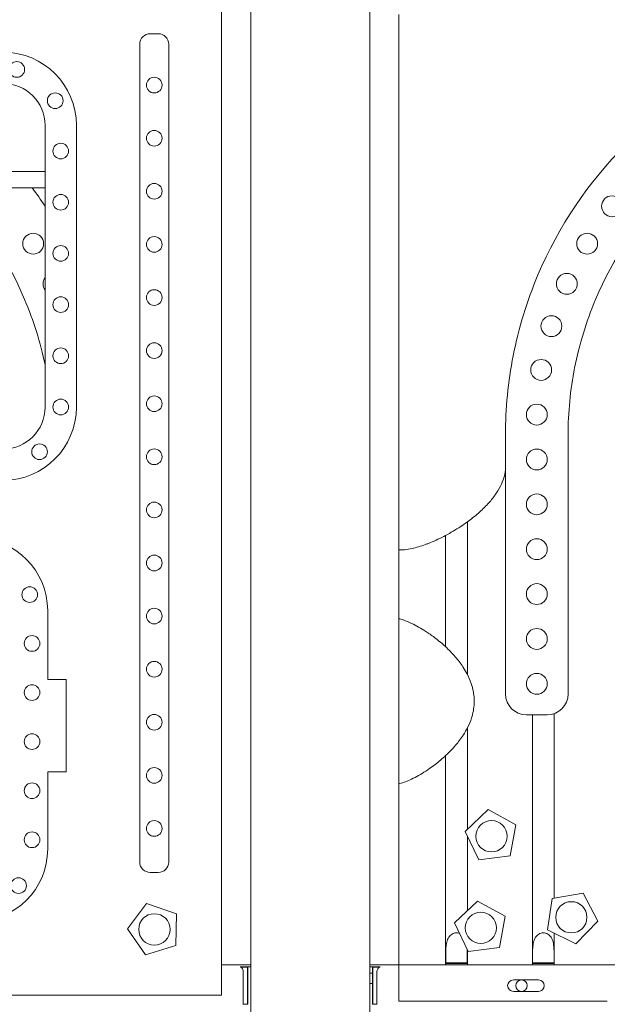
# Model space of a CAD drawing. Units: millimetres. Extents: x 0 to 37050, y -15095 to 19089.
# Drawn here: x 21029 to 21592, y 16375 to 17318 of the extents above; entities that cross this region are included whole.
import ezdxf

# ---------------------------------------------------------------- set-up
doc = ezdxf.new("R2010")
doc.units = ezdxf.units.MM

msp = doc.modelspace()

# ---------------------------------------------------------------- linework, layer by layer
at = {"color": 0, "linetype": 'Continuous', "lineweight": 0, "extrusion": (0, 1, 0)}
for p, q in [((21222.73, 16383.76), (21222.73, 17429.76)), ((21250.73, 15853.76), (21250.73, 17348.25)), ((21364.73, 15771.76), (21364.73, 17348.25)), ((21154.4, 17304.47), (21162.14, 17304.47)), ((21144.4, 16511.17), (21144.4, 17294.47)), ((21172.14, 17294.47), (21172.14, 16511.17)), ((21392.55, 17283.8), (21392.55, 17195.13)), ((21053.69, 17156.76), (21053.69, 17216.76)), ((21083.69, 17216.76), (21083.69, 16946.76)), ((21001.7, 17172.54), (21053.69, 17172.54)), ((21053.69, 17156.76), (20803.69, 17156.76)), ((21053.69, 16946.76), (21053.69, 17156.76)), ((21392.55, 17035.13), (21392.55, 16970.13)), ((21494.77, 16920.19), (21494.77, 16672.17)), ((21554.77, 16920.19), (21554.77, 16672.17)), ((21458.32, 16690.74), (21458.32, 16836.97)), ((21437.32, 16717.4), (21437.32, 16823.9)), ((21392.55, 16810.13), (21392.55, 16744.23)), ((21056.21, 16751.98), (21056.21, 16685.88)), ((21056.21, 16685.88), (21074.01, 16685.88)), ((21074.01, 16685.88), (21074.01, 16597.43)), ((21541.54, 16520.65), (21541.54, 16653.35)), ((21534.77, 16652.17), (21514.77, 16652.17)), ((21520.54, 16520.65), (21520.54, 16652.17)), ((21458.32, 16542.62), (21458.32, 16639.67)), ((21437.32, 16520.65), (21437.32, 16612.94)), ((21056.21, 16597.43), (21074.01, 16597.43)), ((21056.21, 16597.43), (21056.21, 16523.69)), ((21392.55, 16586), (21392.55, 16377.77)), ((21456.08, 16540.5), (21478.07, 16561.35)), ((21478.07, 16561.35), (21504.69, 16546.88)), ((21469.12, 16513.14), (21456.08, 16540.5)), ((21504.69, 16546.88), (21499.16, 16517.09)), ((21458.32, 16520.65), (21458.32, 16535.8)), ((21437.32, 16520.65), (21437.32, 16491.38)), ((21458.32, 16491.38), (21458.32, 16520.65)), ((21499.16, 16517.09), (21469.12, 16513.14)), ((21520.54, 16520.65), (21520.54, 16491.38)), ((21541.54, 16491.38), (21541.54, 16520.65)), ((21162.14, 16501.17), (21154.4, 16501.17)), ((21437.32, 16450.26), (21437.32, 16491.38)), ((21458.32, 16464.64), (21458.32, 16491.38)), ((21520.54, 16450.26), (21520.54, 16491.38)), ((21541.54, 16476.57), (21541.54, 16491.38)), ((21535.03, 16446.24), (21539.43, 16476.22)), ((21539.43, 16476.22), (21569.3, 16481.3)), ((21569.3, 16481.3), (21583.37, 16454.46)), ((21132.64, 16447.15), (21150.91, 16471.32)), ((21150.91, 16471.32), (21179.54, 16461.41)), ((21445.84, 16452.8), (21467.82, 16473.65)), ((21467.82, 16473.65), (21494.45, 16459.19)), ((21179.54, 16461.41), (21178.97, 16431.12)), ((21494.45, 16459.19), (21488.92, 16429.4)), ((21149.98, 16422.3), (21132.64, 16447.15)), ((21437.32, 16412.86), (21437.32, 16450.26)), ((21458.88, 16425.45), (21445.84, 16452.8)), ((21520.54, 16412.86), (21520.54, 16450.26)), ((21562.19, 16432.79), (21535.03, 16446.24)), ((21583.37, 16454.46), (21562.19, 16432.79)), ((21541.54, 16412.86), (21541.54, 16443.02)), ((21178.97, 16431.12), (21149.98, 16422.3)), ((21488.92, 16429.4), (21458.88, 16425.45)), ((21222.73, 16417.77), (21222.74, 16417.77)), ((21222.74, 16412.76), (21222.74, 16417.77)), ((21437.52, 16414.49), (21437.52, 16423.78)), ((21458.12, 16423.78), (21458.12, 16414.49)), ((21458.32, 16412.86), (21458.32, 16426.61)), ((21520.74, 16414.49), (21520.74, 16423.78)), ((21541.34, 16423.78), (21541.34, 16414.49)), ((21242.84, 16412.76), (21222.73, 16412.76)), ((21240.46, 16410.76), (21242.84, 16410.76)), ((21247.72, 16410.53), (21240.97, 16410.53)), ((21242.84, 16412.76), (21247.82, 16412.76)), ((21247.82, 16410.76), (21242.84, 16410.76)), ((21247.72, 16410.53), (21247.86, 16410.53)), ((21247.72, 16375.03), (21247.72, 16410.53)), ((21250.73, 16412.76), (21247.82, 16412.76)), ((21250.73, 16410.76), (21247.82, 16410.76)), ((21247.86, 16375.03), (21247.86, 16410.53)), ((21367.47, 16412.76), (21364.73, 16412.76)), ((21367.47, 16410.76), (21364.73, 16410.76)), ((21367.44, 16410.53), (21367.57, 16410.53)), ((21367.44, 16375.03), (21367.44, 16410.53)), ((21367.47, 16412.76), (21372.45, 16412.76)), ((21372.45, 16410.76), (21367.47, 16410.76)), ((21367.57, 16410.53), (21374.32, 16410.53)), ((21367.57, 16410.53), (21367.57, 16375.03)), ((21600.23, 16412.76), (21372.45, 16412.76)), ((21372.45, 16410.76), (21374.84, 16410.76)), ((21458.19, 16413.82), (21437.45, 16413.82)), ((21437.52, 16414.49), (21458.12, 16414.49)), ((21541.41, 16413.82), (21520.67, 16413.82)), ((21520.74, 16414.49), (21541.34, 16414.49)), ((21243.62, 16374.76), (21243.62, 16406.11)), ((21364.73, 16404.76), (21367.44, 16404.76)), ((21371.67, 16374.76), (21371.67, 16406.11)), ((21367.44, 16394.76), (21364.73, 16394.76)), ((21526.37, 16398.26), (21502.37, 16398.26)), ((21222.73, 16383.76), (20232.73, 16383.76)), ((21502.37, 16387.26), (21526.37, 16387.26)), ((21247.72, 16375.03), (21243.62, 16375.03)), ((21247.86, 16375.03), (21247.72, 16375.03)), ((21367.57, 16375.03), (21367.44, 16375.03)), ((21367.57, 16375.03), (21371.67, 16375.03))]:
    msp.add_line(p, q, dxfattribs=at)
at = {"color": 0, "linetype": 'Continuous', "lineweight": 0}
for centre, radius in [((21026.61, 17270.22), 7.5), ((21158.27, 17255.21), 7.5), ((21063.4, 17240.3), 7.5), ((21158.27, 17204.36), 7.5), ((21068.69, 17192.06), 7.5), ((21158.27, 17153.51), 7.5), ((21068.69, 17143.04), 7.5), ((21596.84, 17139.23), 10), ((21158.27, 17102.66), 7.5), ((21573, 17103.35), 10), ((21068.69, 17094.02), 7.5), ((21553.56, 17064.89), 10), ((21158.27, 17051.81), 7.5), ((21068.69, 17045), 7.5), ((21538.8, 17024.41), 10), ((21068.69, 16995.97), 7.5), ((21158.27, 17000.95), 7.5), ((21528.93, 16982.47), 10), ((21158.27, 16950.1), 7.5), ((21068.69, 16946.95), 7.5), ((21524.77, 16939.67), 10), ((21048.4, 16904.1), 7.5), ((21158.27, 16899.25), 7.5), ((21524.77, 16896.7), 10), ((21524.77, 16853.73), 10), ((21158.27, 16848.4), 7.5), ((21524.77, 16810.77), 10), ((21158.27, 16797.55), 7.5), ((21524.77, 16767.8), 10), ((21039.02, 16767.26), 7.5), ((21158.27, 16746.7), 7.5), ((21524.77, 16724.83), 10), ((21041.21, 16720.47), 7.5), ((21158.27, 16695.85), 7.5), ((21524.77, 16681.86), 10), ((21041.21, 16673.47), 7.5), ((21158.27, 16645), 7.5), ((21041.21, 16626.46), 7.5), ((21158.27, 16594.14), 7.5), ((21041.21, 16579.46), 7.5), ((21158.27, 16543.29), 7.5), ((21041.21, 16532.46), 7.5), ((21028.31, 16488.53), 7.5)]:
    msp.add_circle(centre, radius, dxfattribs=at)
at = {"color": 0, "linetype": 'Continuous', "lineweight": 0, "extrusion": (0, 0, -1)}
for centre, radius in [((-21042.3, 17103.35), 10), ((-21481.43, 16535.79), 14.99), ((-21557.87, 16458.2), 14.99), ((-21158.41, 16446.66), 14.99), ((-21471.18, 16448.1), 14.99), ((-21510.15, 16392.76), 5.5)]:
    msp.add_circle(centre, radius, dxfattribs=at)
for centre, radius, start, end in [((-21154.4, 17294.47), 10, 0, 90), ((-21162.14, 17294.47), 10, 90, 180), ((-21013.69, 17216.76), 70, 90, 180), ((-21061.74, 17064.89), 10, 323.57183, 36.42817), ((-21013.69, 16946.76), 70, 180, 270), ((-20986.86, 16751.98), 69.36, 90, 180), ((-21514.77, 16672.17), 20, 270, 0), ((-21534.77, 16672.17), 20, 180, 270), ((-20986.86, 16523.69), 69.36, 180, 270), ((-21154.4, 16511.17), 10, 270, 0), ((-21162.14, 16511.17), 10, 180, 270), ((-21238.62, 16406.11), 5, 111.56519, 180), ((-21376.67, 16406.11), 5, 0, 68.43481)]:
    msp.add_arc(centre, radius, start, end, dxfattribs=at)
at = {"color": 0, "linetype": 'Continuous', "lineweight": 0}
for centre, radius, start, end in [((21013.69, 17216.76), 40, 0, 90), ((21013.69, 16946.76), 40, 270, 0), ((21502.37, 16392.76), 5.5, 90, 270), ((21526.37, 16392.76), 5.5, 270, 90)]:
    msp.add_arc(centre, radius, start, end, dxfattribs=at)
for centre, major_axis, start_param, end_param in [((21447.82, 16412.86), (-10.5, 0), -0.156774, 0.016382), ((21447.82, 16412.86), (10.5, 0), -0.016382, 0.156774), ((21531.04, 16412.86), (-10.5, 0), -0.156774, 0.016382), ((21531.04, 16412.86), (10.5, 0), -0.016382, 0.156774)]:
    msp.add_ellipse(centre, major_axis=major_axis, ratio=0.585491, start_param=start_param, end_param=end_param, dxfattribs=at)
at = {"color": 0, "linetype": 'Continuous', "lineweight": 0, "extrusion": (0, 0, -1)}
for centre, start_param, end_param in [((21447.82, 16411.02), -1.414023, -1.376292), ((21447.82, 16411.02), 1.376292, 1.414023), ((21531.04, 16411.02), -1.414023, -1.376292), ((21531.04, 16411.02), 1.376292, 1.414023)]:
    msp.add_ellipse(centre, major_axis=(0, 17.93), ratio=0.585491, start_param=start_param, end_param=end_param, dxfattribs=at)
at = {"color": 0, "linetype": 'Continuous', "lineweight": 0}
for points, knots in [([(21222.74, 16417.77), (21222.74, 16419.58), (21222.74, 16426.44), (21222.74, 16438.34), (21222.74, 16453.48), (21222.74, 16468.62), (21222.74, 16483.76), (21222.74, 16498.9), (21222.74, 16514.04), (21222.74, 16529.18), (21222.74, 16549.36), (21222.74, 16569.55), (21222.74, 16589.74), (21222.74, 16604.88), (21222.74, 16620.02), (21222.74, 16635.16), (21222.74, 16650.3), (21222.74, 16665.44), (21222.74, 16680.58), (21222.74, 16695.72), (21222.74, 16710.86), (21222.74, 16726), (21222.74, 16741.14), (21222.74, 16756.28), (21222.74, 16771.42), (21222.74, 16786.56), (21222.74, 16801.7), (21222.74, 16816.84), (21222.74, 16831.98), (21222.74, 16847.12), (21222.74, 16862.26), (21222.74, 16877.4), (21222.74, 16892.54), (21222.74, 16907.68), (21222.74, 16922.82), (21222.74, 16937.96), (21222.74, 16953.1), (21222.74, 16968.23), (21222.74, 16983.4), (21222.74, 16998.44), (21222.74, 17013.97), (21222.74, 17024.65), (21222.74, 17035), (21222.74, 17041.12), (21222.74, 17047.3), (21222.74, 17053.47), (21222.74, 17059.63), (21222.74, 17065.8), (21222.74, 17071.97), (21222.74, 17078.13), (21222.74, 17084.3), (21222.74, 17090.46), (21222.74, 17096.63), (21222.74, 17102.8), (21222.74, 17108.96), (21222.74, 17115.13), (21222.74, 17121.3), (21222.74, 17127.46), (21222.74, 17133.63), (21222.74, 17139.8), (21222.74, 17145.96), (21222.74, 17152.13), (21222.74, 17158.29), (21222.74, 17164.46), (21222.74, 17170.63), (21222.74, 17176.79), (21222.74, 17182.96), (21222.74, 17189.13), (21222.74, 17195.29), (21222.74, 17201.46), (21222.74, 17207.62), (21222.74, 17213.79), (21222.74, 17219.96), (21222.74, 17226.12), (21222.74, 17232.29), (21222.74, 17238.46), (21222.74, 17244.62), (21222.74, 17250.79), (21222.74, 17256.96), (21222.74, 17263.12), (21222.74, 17271.34), (21222.74, 17279.57), (21222.74, 17287.79), (21222.74, 17293.95), (21222.74, 17300.12), (21222.74, 17306.29), (21222.74, 17312.45), (21222.74, 17318.62), (21222.74, 17324.79), (21222.74, 17330.95), (21222.74, 17337.12), (21222.74, 17343.28), (21222.74, 17349.45), (21222.74, 17355.62), (21222.74, 17361.78), (21222.74, 17367.95), (21222.74, 17374.12), (21222.74, 17380.28), (21222.74, 17386.45), (21222.74, 17392.62), (21222.74, 17398.78), (21222.76, 17403.29), (21222.74, 17405.72), (21222.73, 17406.11)], [41.323488, 41.323488, 41.323488, 41.323488, 46.923292, 62.564389, 78.205486, 93.846583, 109.48768, 125.128777, 140.769875, 156.410972, 172.052069, 203.334263, 218.975361, 234.616458, 250.257555, 265.898652, 281.539749, 297.180846, 312.821944, 328.463041, 344.104138, 359.745235, 375.386332, 391.027429, 406.668527, 422.309624, 437.950721, 453.591818, 469.232915, 484.874013, 500.51511, 516.156207, 531.797304, 547.438401, 563.079498, 578.720596, 594.361693, 610.00279, 625.643887, 641.284984, 656.926082, 672.567179, 677.967914, 683.36865, 688.769385, 694.17012, 699.570856, 704.971591, 710.372327, 715.773062, 721.173797, 726.574533, 731.975268, 737.376004, 742.776739, 748.177475, 753.57821, 758.978945, 764.379681, 769.780416, 775.181152, 780.581887, 785.982622, 791.383358, 796.784093, 802.184829, 807.585564, 812.986299, 818.387035, 823.78777, 829.188506, 834.589241, 839.989977, 845.390712, 850.791447, 856.192183, 861.592918, 866.993654, 872.394389, 877.795124, 883.19586, 893.997331, 899.398066, 904.798802, 910.199537, 915.600272, 921.001008, 926.401743, 931.802479, 937.203214, 942.603949, 948.004685, 953.40542, 958.806156, 964.206891, 969.607627, 975.008362, 980.409097, 985.809833, 991.210568, 996.611304, 1002.012039, 1003.033923, 1003.033923, 1003.033923, 1003.033923]), ([(21392.55, 17322.81), (21392.55, 17322.5), (21392.55, 17320.68), (21392.55, 17314.9), (21392.55, 17311.43), (21392.55, 17303.88), (21392.55, 17300.31), (21392.55, 17292.36), (21392.55, 17288.13), (21392.55, 17283.8)], [0, 0, 0, 0, 2.307725, 2.307725, 4.128278, 4.128278, 5.424982, 5.424982, 6.733541, 6.733541, 6.733541, 6.733541]), ([(21494.77, 16920.19), (21494.77, 16945.66), (21497.25, 16971.06), (21507.39, 17022.59), (21515.34, 17048.53), (21545.61, 17119.95), (21574.1, 17162.22), (21645.53, 17233.65), (21687.81, 17262.14), (21759.23, 17292.4), (21785.17, 17300.36), (21836.7, 17310.5), (21862.1, 17312.97), (21887.56, 17312.97)], [0, 0, 0, 0, 7.638277, 7.638277, 15.755974, 15.755974, 30.908884, 30.908884, 46.061751, 46.061751, 54.179484, 54.179484, 61.817769, 61.817769, 61.817769, 61.817769]), ([(21887.56, 17252.97), (21865.99, 17252.97), (21844.47, 17250.88), (21800.81, 17242.29), (21778.83, 17235.55), (21718.32, 17209.91), (21682.51, 17185.77), (21621.98, 17125.25), (21597.84, 17089.43), (21572.2, 17028.92), (21565.46, 17006.95), (21556.87, 16963.29), (21554.77, 16941.77), (21554.77, 16920.19)], [0, 0, 0, 0, 6.471516, 6.471516, 13.349249, 13.349249, 26.187387, 26.187387, 39.025569, 39.025569, 45.903265, 45.903265, 52.374772, 52.374772, 52.374772, 52.374772]), ([(21392.55, 17195.13), (21392.55, 17191.06), (21392.55, 17187.08), (21392.55, 17179.12), (21392.55, 17175.35), (21392.55, 17167.75), (21392.55, 17164.19), (21392.55, 17158.06), (21392.55, 17155.66), (21392.55, 17154.3)], [0, 0, 0, 0, 1.221156, 1.221156, 2.569306, 2.569306, 4.284343, 4.284343, 6.293121, 6.293121, 6.293121, 6.293121]), ([(21053.69, 16987.27), (21049.26, 17008.78), (21042.72, 17029.81), (21017.45, 17089.43), (20993.31, 17125.25), (20962.63, 17155.93), (20962.21, 17156.35), (20961.79, 17156.76)], [6.759113, 6.759113, 6.759113, 6.759113, 13.349207, 13.349207, 26.187392, 26.187392, 26.365434, 26.365434, 26.365434, 26.365434]), ([(21392.55, 17076.28), (21392.55, 17077.19), (21392.55, 17078.63), (21392.55, 17083.18), (21392.55, 17086.65), (21392.55, 17094.98), (21392.55, 17099.78), (21392.55, 17109.89), (21392.55, 17115.09), (21392.55, 17125.18), (21392.55, 17129.99), (21392.55, 17138.93), (21392.55, 17142.95), (21392.55, 17149.55), (21392.55, 17152.03), (21392.55, 17153.84), (21392.55, 17154.09), (21392.55, 17154.3)], [3.968406, 3.968406, 3.968406, 3.968406, 4.581242, 4.581242, 5.413274, 5.413274, 6.258837, 6.258837, 7.083593, 7.083593, 7.883378, 7.883378, 8.713313, 8.713313, 9.558987, 9.558987, 9.740492, 9.740492, 9.740492, 9.740492]), ([(21392.55, 17076.28), (21392.55, 17073.96), (21392.55, 17069.8), (21392.55, 17060.71), (21392.55, 17056.43), (21392.55, 17049.09), (21392.55, 17046.4), (21392.55, 17040.82), (21392.55, 17038), (21392.55, 17035.13)], [0, 0, 0, 0, 2.925231, 2.925231, 5.080146, 5.080146, 6.201237, 6.201237, 7.286105, 7.286105, 7.286105, 7.286105]), ([(21392.55, 16970.13), (21392.55, 16966.52), (21392.55, 16963.01), (21392.55, 16955.72), (21392.55, 16952.13), (21392.55, 16944.18), (21392.55, 16940.07), (21392.55, 16933.06), (21392.55, 16930.04), (21392.55, 16927.8)], [0, 0, 0, 0, 1.083715, 1.083715, 2.344953, 2.344953, 4.188937, 4.188937, 6.172148, 6.172148, 6.172148, 6.172148]), ([(21392.55, 16852.84), (21392.55, 16853.09), (21392.55, 16853.35), (21392.55, 16855.74), (21392.55, 16858.74), (21392.55, 16866.29), (21392.55, 16870.8), (21392.55, 16880.67), (21392.55, 16885.94), (21392.55, 16896.18), (21392.55, 16901.07), (21392.55, 16910.38), (21392.55, 16914.69), (21392.55, 16922.13), (21392.55, 16925.13), (21392.55, 16927.39), (21392.55, 16927.6), (21392.55, 16927.8)], [3.221828, 3.221828, 3.221828, 3.221828, 3.270004, 3.270004, 3.63272, 3.63272, 4.005414, 4.005414, 4.377464, 4.377464, 4.726354, 4.726354, 5.088227, 5.088227, 5.464665, 5.464665, 5.508114, 5.508114, 5.508114, 5.508114]), ([(21392.55, 16810.13), (21392.9, 16810.12), (21393.25, 16810.12), (21393.61, 16810.11), (21395.01, 16810.09), (21396.45, 16810.15), (21400.29, 16810.48), (21402.74, 16810.87), (21409.38, 16812.3), (21413.7, 16813.6), (21418.14, 16815.23), (21419.09, 16815.58), (21420.04, 16815.94), (21425.77, 16818.2), (21430.67, 16820.45), (21440.39, 16825.48), (21445.2, 16828.23), (21452.77, 16833.08), (21455.54, 16834.95), (21461.87, 16839.54), (21465.41, 16842.32), (21472, 16848.07), (21475.06, 16851), (21480.41, 16856.83), (21482.75, 16859.66), (21486.77, 16865.35), (21488.5, 16868.16), (21491.26, 16873.69), (21492.35, 16876.35), (21493.94, 16881.62), (21494.49, 16884.21), (21494.77, 16886.83)], [-30.981694, -30.981694, -30.981694, -30.981694, -30.777262, -30.777262, -30.777262, -29.971672, -29.971672, -28.690058, -28.690058, -26.602847, -26.602847, -26.602847, -26.160157, -26.160157, -23.948939, -23.948939, -21.841204, -21.841204, -20.624002, -20.624002, -19.044451, -19.044451, -17.611452, -17.611452, -16.411729, -16.411729, -15.365305, -15.365305, -14.477643, -14.477643, -13.681514, -13.681514, -13.681514, -13.681514]), ([(21392.55, 16852.84), (21392.55, 16851.38), (21392.55, 16849.65), (21392.55, 16843.63), (21392.55, 16838.46), (21392.55, 16829.65), (21392.55, 16826.13), (21392.55, 16820.34), (21392.55, 16818.36), (21392.55, 16814.27), (21392.55, 16812.21), (21392.55, 16810.13)], [0, 0, 0, 0, 1.213723, 1.213723, 3.797946, 3.797946, 5.212919, 5.212919, 5.912182, 5.912182, 6.5958, 6.5958, 6.5958, 6.5958]), ([(21392.55, 16744.23), (21392.55, 16740.81), (21392.55, 16737.48), (21392.55, 16729.96), (21392.55, 16725.9), (21392.55, 16713.68), (21392.55, 16705.32), (21392.55, 16698.68)], [0, 0, 0, 0, 1.025228, 1.025228, 2.401052, 2.401052, 5.624684, 5.624684, 5.624684, 5.624684]), ([(21392.55, 16586), (21392.89, 16586.08), (21393.24, 16586.16), (21397.11, 16587.19), (21400.89, 16588.65), (21409.21, 16592.6), (21413.79, 16595.18), (21418.43, 16598.21), (21419.65, 16599), (21420.87, 16599.83), (21425.61, 16603.13), (21429.15, 16605.84), (21435.87, 16611.53), (21439.05, 16614.47), (21443.81, 16619.39), (21445.45, 16621.19), (21449.65, 16626.12), (21452.14, 16629.4), (21455.88, 16635.18), (21457.25, 16637.54), (21459.96, 16642.93), (21461.25, 16646.01), (21462.99, 16651.45), (21463.57, 16653.73), (21464.42, 16658.4), (21464.69, 16660.79), (21464.85, 16664.7), (21464.84, 16666.21), (21464.77, 16667.71), (21464.66, 16669.9), (21464.4, 16672.09), (21463.54, 16676.91), (21462.85, 16679.52), (21460.86, 16685.43), (21459.43, 16688.66), (21456.64, 16693.92), (21455.37, 16696.04), (21451.73, 16701.57), (21449.22, 16704.81), (21443.61, 16711.3), (21440.47, 16714.49), (21433.8, 16720.65), (21430.26, 16723.58), (21423.93, 16728.36), (21421.14, 16730.31), (21418.37, 16732.09), (21413.79, 16735.06), (21409.24, 16737.61), (21402.1, 16740.99), (21399.39, 16742.11), (21395.34, 16743.47), (21393.92, 16743.89), (21392.55, 16744.23)], [-24.186078, -24.186078, -24.186078, -24.186078, -23.976979, -23.976979, -21.860253, -21.860253, -19.534329, -19.534329, -19.534329, -18.924407, -18.924407, -17.178877, -17.178877, -15.590123, -15.590123, -14.732973, -14.732973, -13.34369, -13.34369, -12.457079, -12.457079, -11.410933, -11.410933, -10.691744, -10.691744, -9.967445, -9.967445, -9.514758, -9.514758, -9.514758, -8.852608, -8.852608, -8.02689, -8.02689, -6.914834, -6.914834, -6.10784, -6.10784, -4.719848, -4.719848, -3.122252, -3.122252, -1.377578, -1.377578, 0, 0, 0, 2.288123, 2.288123, 3.753535, 3.753535, 4.576148, 4.576148, 4.576148, 4.576148]), ([(21392.55, 16698.68), (21392.55, 16698.05), (21392.55, 16697.38), (21392.55, 16693.47), (21392.55, 16689.49), (21392.55, 16680.62), (21392.55, 16675.84), (21392.55, 16665.8), (21392.55, 16660.63), (21392.55, 16650.51), (21392.55, 16645.67), (21392.55, 16637.56), (21392.55, 16634.25), (21392.55, 16631.64)], [2.690536, 2.690536, 2.690536, 2.690536, 2.874033, 2.874033, 3.697013, 3.697013, 4.490018, 4.490018, 5.300415, 5.300415, 6.137349, 6.137349, 6.892998, 6.892998, 6.892998, 6.892998]), ([(21392.55, 16631.64), (21392.55, 16627.4), (21392.55, 16622.4), (21392.55, 16612.81), (21392.55, 16607.98), (21392.55, 16600.25), (21392.55, 16597.49), (21392.55, 16591.8), (21392.55, 16588.93), (21392.55, 16586)], [0, 0, 0, 0, 2.326032, 2.326032, 4.12646, 4.12646, 5.039377, 5.039377, 5.922212, 5.922212, 5.922212, 5.922212]), ([(21437.52, 16423.78), (21437.52, 16425.26), (21437.55, 16427.01), (21437.82, 16430.68), (21438.06, 16432.6), (21438.69, 16435.14), (21438.95, 16435.99), (21439.61, 16437.63), (21440.02, 16438.42), (21440.85, 16439.69), (21441.32, 16440.27), (21442.38, 16441.31), (21442.98, 16441.76), (21444.26, 16442.51), (21444.95, 16442.79), (21446.37, 16443.17), (21447.1, 16443.26), (21448.54, 16443.26), (21449.27, 16443.17), (21450.19, 16442.92), (21450.4, 16442.86), (21450.61, 16442.78)], [2.446116, 2.446116, 2.446116, 2.446116, 2.994914, 2.994914, 3.543712, 3.543712, 3.786923, 3.786923, 4.030133, 4.030133, 4.245658, 4.245658, 4.461182, 4.461182, 4.676707, 4.676707, 4.892232, 4.892232, 5.107756, 5.107756, 5.172289, 5.172289, 5.172289, 5.172289]), ([(21520.74, 16423.78), (21520.74, 16425.26), (21520.77, 16427.01), (21521.04, 16430.68), (21521.27, 16432.6), (21521.91, 16435.14), (21522.16, 16435.99), (21522.83, 16437.63), (21523.23, 16438.42), (21524.07, 16439.69), (21524.54, 16440.27), (21525.6, 16441.31), (21526.19, 16441.76), (21527.48, 16442.51), (21528.17, 16442.79), (21529.59, 16443.17), (21530.32, 16443.26), (21531.76, 16443.26), (21532.49, 16443.17), (21533.91, 16442.79), (21534.6, 16442.51), (21535.88, 16441.76), (21536.48, 16441.31), (21537.54, 16440.27), (21538, 16439.69), (21538.84, 16438.42), (21539.25, 16437.63), (21539.91, 16435.99), (21540.17, 16435.14), (21540.8, 16432.6), (21541.04, 16430.68), (21541.3, 16427.01), (21541.34, 16425.26), (21541.34, 16423.78)], [2.446116, 2.446116, 2.446116, 2.446116, 2.994914, 2.994914, 3.543712, 3.543712, 3.786923, 3.786923, 4.030133, 4.030133, 4.245658, 4.245658, 4.461182, 4.461182, 4.676707, 4.676707, 4.892232, 4.892232, 5.107756, 5.107756, 5.323281, 5.323281, 5.538805, 5.538805, 5.75433, 5.75433, 5.997541, 5.997541, 6.240751, 6.240751, 6.789549, 6.789549, 7.338347, 7.338347, 7.338347, 7.338347]), ([(21392.55, 16377.77), (21395.18, 16377.77), (21396.54, 16377.77), (21414.37, 16377.77), (21436.11, 16377.77), (21501.77, 16377.77), (21544.22, 16377.77), (21592.34, 16377.77)], [4.926955, 4.926955, 4.926955, 4.926955, 7.312422, 7.312422, 21.76142, 21.76142, 38.224329, 38.224329, 38.224329, 38.224329])]:
    msp.add_open_spline(points, degree=3, knots=knots, dxfattribs=at)
for points in [[(21041.29, 17156.76), (21045.58, 17151.07), (21049.71, 17145.27), (21053.69, 17139.36)], [(21458.05, 16427.18), (21458.1, 16425.96), (21458.12, 16424.81), (21458.12, 16423.78)]]:
    msp.add_open_spline(points, degree=3, dxfattribs=at)

doc.saveas('drawing.dxf')
